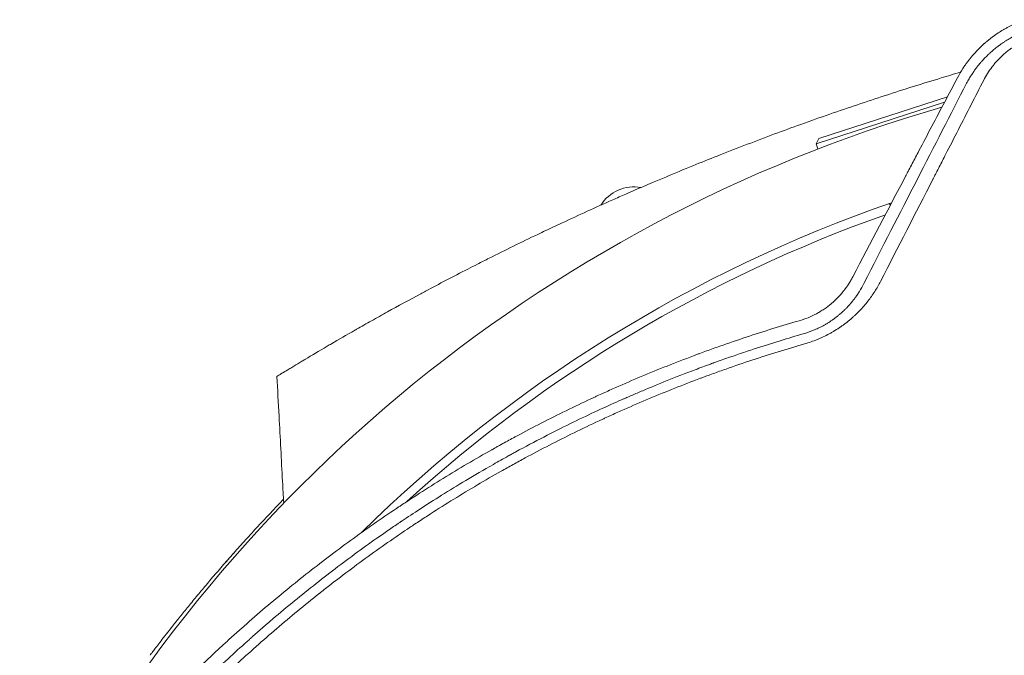
# Model space of a CAD drawing. Units: millimetres. Extents: x -5417 to 5902, y -5012 to 4158.
# Drawn here: x 18 to 469, y 218 to 509 of the extents above; entities that cross this region are included whole.
import ezdxf

# ---------------------------------------------------------------- set-up
doc = ezdxf.new("R2010")
doc.units = ezdxf.units.MM
doc.header["$LTSCALE"] = 20
doc.layers.add('2d', color=230, linetype='Continuous')

msp = doc.modelspace()

# ---------------------------------------------------------------- linework, layer by layer
at = {"layer": '2d', "lineweight": 0}
for p, q in [((441.9, 471.07), (383.09, 451.96)), ((384.37, 454.48), (443.24, 473.61)), ((384.37, 454.48), (383.09, 451.96)), ((383.09, 451.96), (383.84, 449.64))]:
    msp.add_line(p, q, dxfattribs=at)
for centre, radius, start, end in [((629.47, -186.6), 682, 106.07028, 153.71089), ((299.73, 413.94), 18.33, 80.2753, 147.1617), ((629.22, -185.83), 646.44, 109.1012, 134.68414), ((425.79, 440.26), 18.33, 238.9824, 242.0028), ((630.09, -188.51), 645, 109.50043, 132.36814)]:
    msp.add_arc(centre, radius, start, end, dxfattribs=at)
for points, knots in [([(478.73, 508.89), (477.01, 508.28), (475.31, 507.59), (472.81, 506.42), (471.99, 506.01), (470.76, 505.36), (470.15, 505.02), (469.44, 504.62), (469.09, 504.42), (468.91, 504.31), (468.82, 504.26), (468.79, 504.24), (468.76, 504.22), (468.75, 504.22), (467.26, 503.33), (465.76, 502.34), (464.07, 501.11), (463.88, 500.97), (463.67, 500.81), (463.65, 500.8), (463.6, 500.76), (463.58, 500.75), (463.52, 500.7), (463.39, 500.6), (462.92, 500.24), (462.15, 499.64), (461.31, 498.94), (460.72, 498.44), (460.43, 498.18), (460.28, 498.05), (460.22, 498), (460.18, 497.96), (460.16, 497.94), (459.51, 497.37), (458.89, 496.79), (457.96, 495.89), (457.5, 495.44), (456.97, 494.89), (456.71, 494.61), (456.58, 494.48), (456.51, 494.41), (456.48, 494.38), (456.46, 494.36), (456.45, 494.34), (455.9, 493.75), (455.35, 493.14), (454.52, 492.18), (454.24, 491.85), (453.83, 491.34), (453.62, 491.09), (453.38, 490.79), (453.26, 490.63), (453.2, 490.56), (453.18, 490.52), (453.16, 490.5), (453.15, 490.49), (452.84, 490.09), (452.56, 489.73), (452.19, 489.23), (452.07, 489.07), (451.91, 488.84), (451.83, 488.73), (451.74, 488.61), (451.69, 488.54), (451.67, 488.51), (451.66, 488.5), (451.66, 488.49), (451.66, 488.49), (451.41, 488.15), (451.06, 487.65), (450.66, 487.05), (450.46, 486.75), (450.36, 486.6), (450.31, 486.52), (450.29, 486.49), (450.28, 486.47), (450.27, 486.46), (449.46, 485.2), (448.63, 483.81), (447.8, 482.26)], [0, 0, 0, 0, 0.125, 0.125, 0.1875, 0.1875, 0.21875, 0.234375, 0.242187, 0.246094, 0.248047, 0.249023, 0.249023, 0.25, 0.25, 0.375, 0.375, 0.390625, 0.390625, 0.392578, 0.392578, 0.394531, 0.394531, 0.398437, 0.40625, 0.4375, 0.46875, 0.484375, 0.492187, 0.496094, 0.498047, 0.498047, 0.5, 0.5, 0.5625, 0.5625, 0.59375, 0.609375, 0.617188, 0.621094, 0.623047, 0.624023, 0.624023, 0.625, 0.625, 0.6875, 0.6875, 0.71875, 0.71875, 0.734375, 0.742188, 0.746094, 0.748047, 0.749023, 0.749023, 0.75, 0.75, 0.78125, 0.78125, 0.796875, 0.796875, 0.804688, 0.808594, 0.810547, 0.811523, 0.812012, 0.812012, 0.8125, 0.8125, 0.84375, 0.859375, 0.867188, 0.871094, 0.873047, 0.874023, 0.874023, 0.875, 0.875, 1, 1, 1, 1]), ([(452, 479.75), (452.4, 480.51), (452.79, 481.19), (453.34, 482.13), (453.52, 482.43), (453.78, 482.85), (453.91, 483.05), (454.05, 483.28), (454.13, 483.39), (454.16, 483.45), (454.18, 483.48), (454.19, 483.49), (454.19, 483.5), (454.19, 483.5), (454.4, 483.83), (454.71, 484.3), (455.08, 484.83), (455.25, 485.08), (455.34, 485.21), (455.39, 485.28), (455.41, 485.31), (455.42, 485.32), (455.43, 485.33), (455.43, 485.34), (455.6, 485.57), (455.79, 485.84), (456.12, 486.29), (456.24, 486.45), (456.43, 486.7), (456.53, 486.83), (456.64, 486.98), (456.7, 487.06), (456.74, 487.1), (456.75, 487.12), (456.76, 487.13), (456.76, 487.13), (457.1, 487.57), (457.35, 487.89), (457.53, 488.11), (457.55, 488.13), (457.57, 488.16), (457.57, 488.16), (457.58, 488.17), (457.59, 488.18), (457.61, 488.2), (457.69, 488.3), (457.88, 488.53), (458.06, 488.75), (458.32, 489.05), (458.45, 489.21), (458.72, 489.51), (458.98, 489.81), (459.3, 490.17), (459.52, 490.41), (459.63, 490.53), (459.68, 490.58), (459.71, 490.62), (459.72, 490.63), (460.28, 491.23), (460.82, 491.8), (461.66, 492.62), (462.09, 493.03), (462.59, 493.5), (462.84, 493.73), (462.97, 493.84), (463.03, 493.9), (463.06, 493.93), (463.08, 493.94), (463.09, 493.95), (463.73, 494.53), (464.36, 495.07), (465.29, 495.82), (465.63, 496.09), (465.99, 496.37), (466.04, 496.41), (466.08, 496.44), (466.11, 496.46), (466.22, 496.55), (466.3, 496.61), (466.57, 496.81), (466.74, 496.94), (467.26, 497.33), (467.6, 497.57), (468.09, 497.92), (468.34, 498.09), (468.62, 498.28), (468.76, 498.38), (468.82, 498.41), (468.85, 498.43), (468.86, 498.44), (468.89, 498.46), (469.27, 498.71), (469.64, 498.96), (470.35, 499.41), (470.7, 499.62), (471.37, 500.02), (471.72, 500.23), (472.27, 500.54), (472.55, 500.7), (472.89, 500.89), (473.06, 500.98), (473.14, 501.02), (473.19, 501.05), (473.21, 501.06), (473.62, 501.28), (474.19, 501.57), (474.86, 501.9), (475.19, 502.07), (475.34, 502.13), (475.43, 502.18), (475.48, 502.2), (477.1, 502.97), (478.71, 503.63), (480.35, 504.22)], [0, 0, 0, 0, 0.0625, 0.0625, 0.09375, 0.09375, 0.109375, 0.117187, 0.121094, 0.123047, 0.124023, 0.124512, 0.124512, 0.125, 0.125, 0.15625, 0.171875, 0.179687, 0.183594, 0.185547, 0.186523, 0.187012, 0.187012, 0.1875, 0.1875, 0.21875, 0.21875, 0.234375, 0.234375, 0.242187, 0.246094, 0.248047, 0.249023, 0.249512, 0.249512, 0.25, 0.25, 0.28125, 0.28125, 0.285156, 0.285645, 0.285645, 0.286133, 0.286133, 0.287109, 0.289062, 0.296875, 0.3125, 0.3125, 0.328125, 0.328125, 0.34375, 0.359375, 0.367187, 0.371094, 0.373047, 0.373047, 0.375, 0.375, 0.4375, 0.4375, 0.46875, 0.484375, 0.492187, 0.496094, 0.498047, 0.499023, 0.499023, 0.5, 0.5, 0.5625, 0.5625, 0.59375, 0.597656, 0.599609, 0.599609, 0.601562, 0.601562, 0.609375, 0.609375, 0.625, 0.625, 0.65625, 0.65625, 0.671875, 0.679687, 0.683594, 0.685547, 0.685547, 0.686523, 0.686523, 0.6875, 0.71875, 0.71875, 0.75, 0.75, 0.78125, 0.78125, 0.796875, 0.804687, 0.808594, 0.810547, 0.810547, 0.8125, 0.8125, 0.84375, 0.859375, 0.867187, 0.871094, 0.871094, 0.875, 0.875, 1, 1, 1, 1]), ([(482.25, 500.8), (481.6, 500.57), (480.62, 500.19), (479.51, 499.71), (478.96, 499.46), (478.69, 499.33), (478.57, 499.28), (478.49, 499.24), (478.45, 499.22), (477.8, 498.91), (476.9, 498.46), (475.87, 497.88), (475.35, 497.58), (475.13, 497.45), (474.99, 497.36), (474.91, 497.32), (474.27, 496.93), (473.43, 496.39), (472.48, 495.72), (472, 495.38), (471.77, 495.21), (471.67, 495.13), (471.6, 495.08), (471.57, 495.06), (471.02, 494.65), (470.26, 494.05), (469.4, 493.32), (468.98, 492.95), (468.77, 492.76), (468.68, 492.68), (468.62, 492.62), (468.59, 492.59), (467.65, 491.73), (466.78, 490.86), (465.54, 489.5), (464.93, 488.8), (464.25, 487.96), (463.92, 487.53), (463.75, 487.32), (463.67, 487.21), (463.64, 487.17), (463.61, 487.14), (463.6, 487.12), (462.19, 485.25), (460.95, 483.28), (459.89, 481.21)], [0, 0, 0, 0, 0.0625, 0.09375, 0.109375, 0.117188, 0.121094, 0.121094, 0.125, 0.125, 0.1875, 0.21875, 0.234375, 0.242188, 0.242188, 0.25, 0.25, 0.3125, 0.34375, 0.359375, 0.367187, 0.371094, 0.371094, 0.375, 0.375, 0.4375, 0.46875, 0.484375, 0.492187, 0.496094, 0.496094, 0.5, 0.5, 0.625, 0.625, 0.6875, 0.71875, 0.734375, 0.742187, 0.746094, 0.748047, 0.748047, 0.75, 0.75, 1, 1, 1, 1]), ([(449.26, 484.84), (446.3, 483.97), (434.79, 480.54), (423.29, 476.93), (414.78, 474.16)], [0.9789899, 0.9789899, 0.9789899, 0.9789899, 0.98437991, 1, 1, 1, 1]), ([(447.8, 482.26), (443.98, 475.01), (440.08, 467.62), (434.15, 456.35), (432.15, 452.55), (429.14, 446.82), (427.62, 443.93), (425.84, 440.55), (424.95, 438.85), (424.5, 438), (424.28, 437.58), (424.17, 437.36), (424.12, 437.27), (424.09, 437.21), (424.07, 437.18), (416.22, 422.25), (408.16, 406.87), (399.87, 391.03)], [0, 0, 0, 0, 0.25, 0.25, 0.375, 0.375, 0.4375, 0.46875, 0.484375, 0.492188, 0.496094, 0.498047, 0.499023, 0.499023, 0.5, 0.5, 1, 1, 1, 1]), ([(404.98, 388.06), (413.38, 404.43), (421.49, 420.25), (437.16, 450.81), (444.72, 465.55), (452, 479.75)], [0, 0, 0, 0, 0.5, 0.5, 1, 1, 1, 1]), ([(459.89, 481.21), (456.01, 473.63), (452.13, 466.06), (446.31, 454.71), (444.37, 450.93), (441.46, 445.25), (440.01, 442.42), (438.31, 439.11), (437.47, 437.46), (437.04, 436.63), (436.83, 436.22), (436.72, 436.01), (436.68, 435.92), (436.65, 435.87), (436.63, 435.84), (428.59, 420.16), (420.58, 404.53), (412.6, 388.96)], [0, 0, 0, 0, 0.25, 0.25, 0.375, 0.375, 0.4375, 0.46875, 0.484375, 0.492187, 0.496094, 0.498047, 0.499023, 0.499023, 0.5, 0.5, 1, 1, 1, 1]), ([(414.78, 474.16), (406.25, 471.4), (393.31, 467.04), (380.47, 462.49), (372.04, 459.46), (359.6, 454.91), (346.88, 450.04), (338.15, 446.59), (334.01, 444.94), (326.16, 441.79), (316.09, 437.64), (307.36, 433.95), (302.58, 431.9), (298.51, 430.14), (295.12, 428.66), (283.86, 423.71), (272.92, 418.73), (264.04, 414.56), (260.28, 412.79), (254.12, 409.87), (244.13, 405.03), (236.82, 401.4), (233.15, 399.56)], [0, 0, 0, 0, 0.0156299, 0.0238238, 0.0238287, 0.0312549, 0.0468799, 0.0476948, 0.0477044, 0.0546924, 0.0625049, 0.0664112, 0.0716072, 0.0716121, 0.0742237, 0.0781299, 0.0937549, 0.0965205, 0.0965254, 0.1015674, 0.1093799, 0.1175924, 0.1175924, 0.1175924, 0.1175924]), ([(233.15, 399.56), (231.36, 398.66), (229.58, 397.76), (226.33, 396.11), (218.07, 391.89), (209.42, 387.36), (202.56, 383.69), (196.49, 380.43), (188.67, 376.16), (181.63, 372.23), (176.91, 369.57), (174.63, 368.29), (172.45, 367.04)], [0.11759243, 0.11759243, 0.11759243, 0.11759243, 0.12159983, 0.12160474, 0.12500491, 0.14062991, 0.1425063, 0.14251121, 0.15625491, 0.16361449, 0.16361939, 0.17094968, 0.17094968, 0.17094968, 0.17094968]), ([(399.87, 391.03), (399.58, 390.47), (399.27, 389.92), (398.79, 389.09), (398.63, 388.82), (398.29, 388.27), (398.12, 388), (397.77, 387.45), (397.5, 387.05), (397.23, 386.65), (397.04, 386.39), (396.95, 386.25), (396.67, 385.87), (396.48, 385.61), (396.23, 385.28), (396.17, 385.19), (396.11, 385.11), (396.08, 385.08), (396.07, 385.06), (396.03, 385), (395.94, 384.9), (395.87, 384.8), (395.79, 384.71), (395.76, 384.66), (395.72, 384.61), (395.7, 384.59), (395.69, 384.57), (395.68, 384.57), (395.68, 384.57), (395.24, 384), (394.79, 383.47), (394.13, 382.72), (393.91, 382.48), (393.58, 382.12), (393.41, 381.95), (393.22, 381.75), (393.13, 381.65), (393.09, 381.61), (393.06, 381.58), (393.05, 381.57), (392.56, 381.06), (392.07, 380.58), (391.46, 380.02), (391.28, 379.85), (391.06, 379.65), (390.94, 379.55), (390.89, 379.5), (390.86, 379.47), (390.85, 379.46), (390.84, 379.45), (390.72, 379.35), (390.61, 379.25), (390.41, 379.08), (390.35, 379.02), (390.24, 378.93), (390.21, 378.9), (390.15, 378.86), (390.12, 378.83), (390.1, 378.81), (390.08, 378.8), (390.07, 378.79), (389, 377.89), (387.89, 377.05), (386.17, 375.88), (385.58, 375.51), (384.68, 374.97), (384.38, 374.79), (383.78, 374.45), (383.47, 374.28), (380.67, 372.78), (378.08, 371.73), (375.36, 370.94)], [0, 0, 0, 0, 0.0625, 0.0625, 0.09375, 0.09375, 0.125, 0.125, 0.15625, 0.171875, 0.171875, 0.1875, 0.1875, 0.21875, 0.21875, 0.226562, 0.228516, 0.228516, 0.230469, 0.230469, 0.234375, 0.242187, 0.242187, 0.246094, 0.248047, 0.249023, 0.249512, 0.249512, 0.25, 0.25, 0.3125, 0.3125, 0.34375, 0.34375, 0.359375, 0.367187, 0.371094, 0.373047, 0.373047, 0.375, 0.375, 0.4375, 0.4375, 0.453125, 0.460937, 0.464844, 0.466797, 0.467773, 0.467773, 0.46875, 0.46875, 0.484375, 0.484375, 0.492187, 0.492187, 0.496094, 0.496094, 0.498047, 0.499023, 0.499023, 0.5, 0.5, 0.625, 0.625, 0.6875, 0.6875, 0.71875, 0.71875, 0.75, 0.75, 1, 1, 1, 1]), ([(412.6, 388.96), (411.78, 387.36), (410.89, 385.81), (409.45, 383.55), (408.7, 382.44), (407.78, 381.17), (407.3, 380.54), (407.06, 380.23), (406.96, 380.1), (406.89, 380.01), (406.86, 379.97), (406.25, 379.19), (405.66, 378.47), (404.74, 377.4), (404.27, 376.88), (403.72, 376.27), (403.44, 375.97), (403.31, 375.84), (403.23, 375.76), (403.19, 375.72), (402.48, 374.97), (401.79, 374.28), (400.74, 373.28), (400.2, 372.79), (399.57, 372.23), (399.25, 371.95), (399.11, 371.84), (399.02, 371.76), (398.98, 371.72), (398.18, 371.04), (397.41, 370.42), (396.24, 369.52), (395.65, 369.08), (394.95, 368.58), (394.6, 368.33), (394.45, 368.22), (394.34, 368.15), (394.29, 368.12), (393.41, 367.51), (392.57, 366.96), (391.27, 366.17), (390.62, 365.79), (389.96, 365.41), (389.52, 365.17), (389.3, 365.05), (388.18, 364.44), (386.82, 363.75), (385.43, 363.12), (384.5, 362.71), (384.04, 362.51), (381.68, 361.55), (379.76, 360.88), (377.79, 360.32)], [0, 0, 0, 0, 0.125, 0.125, 0.1875, 0.21875, 0.234375, 0.242187, 0.246094, 0.246094, 0.25, 0.25, 0.3125, 0.3125, 0.34375, 0.359375, 0.367187, 0.371094, 0.371094, 0.375, 0.375, 0.4375, 0.4375, 0.46875, 0.484375, 0.492188, 0.496094, 0.496094, 0.5, 0.5, 0.5625, 0.5625, 0.59375, 0.609375, 0.617187, 0.621094, 0.621094, 0.625, 0.625, 0.6875, 0.6875, 0.71875, 0.734375, 0.734375, 0.75, 0.75, 0.8125, 0.84375, 0.84375, 0.875, 0.875, 1, 1, 1, 1]), ([(377.15, 364.91), (378.75, 365.36), (380.3, 365.9), (382.56, 366.83), (383.3, 367.15), (384.77, 367.85), (385.5, 368.22), (386.59, 368.81), (386.95, 369.01), (387.48, 369.32), (387.65, 369.42), (388, 369.63), (388.86, 370.15), (389.7, 370.7), (390.54, 371.28), (390.7, 371.4), (390.95, 371.57), (391.03, 371.63), (391.19, 371.75), (391.59, 372.04), (392.06, 372.4), (392.47, 372.71), (392.56, 372.78), (392.58, 372.8), (392.59, 372.81), (392.62, 372.83), (392.69, 372.89), (392.93, 373.08), (393.31, 373.38), (393.6, 373.63), (393.81, 373.81), (393.91, 373.89), (394.03, 373.99), (394.08, 374.04), (394.1, 374.06), (394.12, 374.07), (394.13, 374.07), (394.69, 374.56), (395.26, 375.08), (395.93, 375.72), (396, 375.79), (396.15, 375.93), (396.22, 376), (396.43, 376.21), (396.71, 376.49), (397.05, 376.83), (397.28, 377.07), (397.38, 377.18), (397.44, 377.25), (397.47, 377.28), (397.77, 377.6), (398.04, 377.89), (398.42, 378.31), (398.6, 378.53), (398.79, 378.74), (398.91, 378.88), (398.97, 378.95), (399.15, 379.16), (399.33, 379.38), (399.54, 379.63), (399.64, 379.75), (399.69, 379.82), (399.71, 379.85), (399.73, 379.86), (399.74, 379.87), (399.79, 379.95), (399.88, 380.05), (399.98, 380.18), (400.03, 380.25), (400.06, 380.28), (400.07, 380.3), (400.08, 380.31), (400.2, 380.46), (400.31, 380.61), (400.48, 380.83), (400.57, 380.93), (400.66, 381.06), (400.71, 381.13), (400.74, 381.16), (400.75, 381.18), (400.75, 381.18), (400.76, 381.19), (400.76, 381.19), (400.78, 381.22), (400.82, 381.27), (400.9, 381.38), (400.93, 381.42), (400.98, 381.5), (401.01, 381.53), (401.05, 381.58), (401.07, 381.61), (401.08, 381.62), (401.08, 381.63), (401.08, 381.63), (401.19, 381.78), (401.35, 382), (401.54, 382.27), (401.62, 382.38), (401.67, 382.45), (401.69, 382.49), (401.92, 382.82), (402.22, 383.26), (402.56, 383.8), (402.74, 384.07), (402.82, 384.2), (402.86, 384.27), (402.88, 384.3), (402.89, 384.32), (402.9, 384.33), (403.6, 385.45), (404.3, 386.69), (404.98, 388.06)], [0, 0, 0, 0, 0.125, 0.125, 0.1875, 0.1875, 0.25, 0.25, 0.28125, 0.28125, 0.296875, 0.296875, 0.3125, 0.375, 0.375, 0.390625, 0.390625, 0.398437, 0.398437, 0.40625, 0.4375, 0.445312, 0.446289, 0.446289, 0.447266, 0.447266, 0.449219, 0.453125, 0.46875, 0.484375, 0.484375, 0.492187, 0.496094, 0.498047, 0.499023, 0.499023, 0.5, 0.5, 0.5625, 0.5625, 0.570312, 0.570312, 0.578125, 0.578125, 0.59375, 0.609375, 0.617187, 0.621094, 0.621094, 0.625, 0.625, 0.65625, 0.65625, 0.671875, 0.679687, 0.679687, 0.6875, 0.6875, 0.703125, 0.710937, 0.714844, 0.716797, 0.717773, 0.717773, 0.71875, 0.71875, 0.726562, 0.730469, 0.732422, 0.733398, 0.733398, 0.734375, 0.734375, 0.75, 0.75, 0.757812, 0.761719, 0.763672, 0.764648, 0.765137, 0.765381, 0.765381, 0.765625, 0.765625, 0.773437, 0.773437, 0.777344, 0.777344, 0.779297, 0.780273, 0.780762, 0.781006, 0.781006, 0.78125, 0.78125, 0.796875, 0.804687, 0.808594, 0.808594, 0.8125, 0.8125, 0.84375, 0.859375, 0.867187, 0.871094, 0.873047, 0.874023, 0.874023, 0.875, 0.875, 1, 1, 1, 1]), ([(375.36, 370.94), (367.26, 368.6), (359.15, 366.09), (347.01, 362.06), (340.94, 359.99), (333.86, 357.45), (330.33, 356.15), (328.56, 355.5), (327.8, 355.21), (327.3, 355.02), (327.04, 354.93), (318.66, 351.78), (310.68, 348.61), (298.95, 343.68), (295.07, 342), (289.31, 339.45), (286.45, 338.17), (283.13, 336.65), (281.48, 335.89), (280.77, 335.56), (280.3, 335.34), (280.06, 335.23), (272.24, 331.58), (264.66, 327.88), (253.32, 322.06), (247.65, 319.09), (241.05, 315.5), (237.76, 313.67), (236.11, 312.75), (235.28, 312.29), (234.93, 312.09), (234.7, 311.96), (234.58, 311.89), (226.86, 307.54), (219.41, 303.15), (208.48, 296.42), (203.07, 293.01), (196.87, 288.98), (193.79, 286.95), (192.26, 285.93), (191.49, 285.42), (191.16, 285.2), (190.95, 285.05), (190.84, 284.98), (183.65, 280.16), (176.62, 275.25), (162.78, 265.18), (155.96, 260.01), (142.51, 249.39), (135.88, 243.96), (126.09, 235.59), (121.23, 231.36), (115.63, 226.33), (112.84, 223.8), (111.45, 222.52), (110.76, 221.89), (110.42, 221.57), (110.27, 221.43), (110.17, 221.34), (110.12, 221.29), (103.92, 215.56), (97.81, 209.7), (88.72, 200.64), (85.7, 197.57), (81.19, 192.89), (78.94, 190.54), (76.33, 187.76), (75.02, 186.36), (74.37, 185.66), (74.09, 185.36), (73.91, 185.16), (73.81, 185.06), (63.05, 173.44), (52.9, 161.67), (43.26, 149.67)], [0, 0, 0, 0, 0.0625, 0.0625, 0.09375, 0.109375, 0.1171875, 0.1210938, 0.1230469, 0.1230469, 0.125, 0.125, 0.1875, 0.1875, 0.21875, 0.21875, 0.234375, 0.2421875, 0.2460938, 0.2480469, 0.2480469, 0.25, 0.25, 0.3125, 0.3125, 0.34375, 0.359375, 0.3671875, 0.3710938, 0.3730469, 0.3740234, 0.3740234, 0.375, 0.375, 0.4375, 0.4375, 0.46875, 0.484375, 0.4921875, 0.4960938, 0.4980469, 0.4990234, 0.4990234, 0.5, 0.5, 0.5625, 0.5625, 0.625, 0.625, 0.6875, 0.6875, 0.71875, 0.734375, 0.7421875, 0.7460938, 0.7480469, 0.7490234, 0.7495117, 0.7495117, 0.75, 0.75, 0.8125, 0.8125, 0.84375, 0.84375, 0.859375, 0.8671875, 0.8710938, 0.8730469, 0.8740234, 0.8740234, 0.875, 0.875, 0.988428, 0.988428, 0.988428, 0.988428]), ([(172.45, 367.04), (172.17, 366.88), (168.04, 364.52), (164.2, 362.3), (160.25, 359.99), (155.71, 357.34), (151.17, 354.64), (147.85, 352.65), (146.01, 351.55), (144.81, 350.82), (143.72, 350.16)], [0.17094968, 0.17094968, 0.17094968, 0.17094968, 0.17187991, 0.18482636, 0.18483127, 0.18750491, 0.20312991, 0.20621088, 0.20621579, 0.21383252, 0.21383252, 0.21383252, 0.21383252]), ([(45.23, 142.05), (49.07, 146.91), (53.59, 152.5), (64.14, 164.97), (70.16, 171.86), (78.73, 181.18), (80.49, 183.08), (82.54, 185.25), (82.8, 185.53), (83.05, 185.8), (83.11, 185.86), (83.13, 185.88), (83.21, 185.96), (83.36, 186.12), (83.9, 186.7), (85.2, 188.06), (86.38, 189.3), (90.33, 193.39), (93.45, 196.57), (102.72, 205.82), (108.76, 211.59), (117.55, 219.71), (120.44, 222.33), (123.64, 225.18), (124.04, 225.53), (124.44, 225.88), (124.5, 225.94), (124.53, 225.96), (124.58, 226.01), (124.7, 226.12), (125.03, 226.41), (126.14, 227.39), (128.77, 229.7), (137.72, 237.44), (145.95, 244.22), (159.26, 254.74), (165.97, 259.84), (176.14, 267.26), (179.55, 269.7), (184.67, 273.29), (186.39, 274.48), (188.96, 276.25), (190.24, 277.12), (191.74, 278.14), (192.49, 278.65), (192.87, 278.9), (193.06, 279.03), (193.15, 279.09), (193.2, 279.12), (193.22, 279.14), (193.23, 279.15), (193.24, 279.15), (198.4, 282.62), (204.44, 286.58), (218.37, 295.3), (226.26, 300.06), (237.35, 306.36), (239.63, 307.64), (242.26, 309.09), (242.59, 309.27), (242.92, 309.46), (242.99, 309.5), (243.03, 309.51), (243.13, 309.57), (243.34, 309.69), (244.11, 310.11), (245.92, 311.1), (247.57, 311.99), (253.02, 314.92), (257.24, 317.13), (269.47, 323.35), (277.02, 326.99), (287.42, 331.79), (290.73, 333.28), (294.27, 334.85), (294.67, 335.02), (295.25, 335.28), (295.44, 335.36), (295.82, 335.53), (296.77, 335.95), (297.75, 336.37), (300.16, 337.41), (301.82, 338.13), (310.5, 341.79), (318.5, 345.04), (329.89, 349.33), (332.24, 350.2), (334.96, 351.19), (335.27, 351.3), (335.65, 351.44), (335.72, 351.47), (335.87, 351.52), (336.09, 351.6), (336.89, 351.89), (338.78, 352.57), (340.5, 353.18), (346.16, 355.16), (350.5, 356.63), (362.95, 360.7), (370.46, 362.98), (377.15, 364.91)], [0, 0, 0, 0, 0.0625, 0.0625, 0.125, 0.125, 0.140625, 0.140625, 0.142578, 0.142822, 0.142822, 0.143066, 0.143066, 0.143555, 0.144531, 0.148438, 0.15625, 0.15625, 0.1875, 0.1875, 0.25, 0.25, 0.28125, 0.28125, 0.285156, 0.285645, 0.285645, 0.285889, 0.285889, 0.286133, 0.287109, 0.289063, 0.296875, 0.3125, 0.375, 0.375, 0.4375, 0.4375, 0.46875, 0.46875, 0.484375, 0.484375, 0.492188, 0.496094, 0.498047, 0.499023, 0.499512, 0.499756, 0.499878, 0.499939, 0.499939, 0.5, 0.5, 0.5625, 0.5625, 0.625, 0.625, 0.640625, 0.640625, 0.642578, 0.642822, 0.642822, 0.643066, 0.643066, 0.643555, 0.644531, 0.648438, 0.65625, 0.65625, 0.6875, 0.6875, 0.75, 0.75, 0.78125, 0.78125, 0.785156, 0.785156, 0.787109, 0.787109, 0.789063, 0.796875, 0.796875, 0.8125, 0.8125, 0.875, 0.875, 0.890625, 0.890625, 0.892578, 0.892578, 0.893066, 0.893066, 0.893555, 0.894531, 0.898438, 0.90625, 0.90625, 0.9375, 0.9375, 1, 1, 1, 1]), ([(377.79, 360.32), (369.67, 357.98), (361.62, 355.49), (349.67, 351.54), (345.71, 350.19), (339.8, 348.1), (336.85, 347.05), (333.43, 345.8), (331.72, 345.16), (330.99, 344.89), (330.5, 344.71), (330.26, 344.62), (322.17, 341.59), (314.37, 338.5), (302.75, 333.62), (296.96, 331.13), (290.24, 328.12), (286.89, 326.58), (285.22, 325.81), (284.5, 325.48), (284.03, 325.26), (283.79, 325.15), (275.88, 321.46), (268.3, 317.75), (257.08, 311.97), (253.36, 310.02), (247.83, 307.03), (245.07, 305.53), (242.32, 304), (240.5, 302.98), (239.59, 302.47), (231.38, 297.84), (224.16, 293.57), (213.42, 286.94), (209.86, 284.69), (204.54, 281.26), (201.89, 279.54), (198.81, 277.5), (197.28, 276.47), (196.62, 276.03), (196.18, 275.74), (195.96, 275.59), (188.78, 270.76), (181.91, 265.94), (171.74, 258.51), (166.69, 254.74), (160.86, 250.26), (157.97, 248), (156.52, 246.86), (155.8, 246.3), (155.49, 246.05), (155.29, 245.89), (155.18, 245.81), (148.56, 240.56), (142.13, 235.26), (132.64, 227.12), (129.5, 224.38), (123.27, 218.82), (120.18, 216.02), (111, 207.51), (105, 201.73), (96.18, 192.89), (93.26, 189.92), (88.94, 185.42), (87.51, 183.92), (84.66, 180.89), (83.24, 179.38), (70.58, 165.67), (59.69, 152.95), (49.24, 139.72)], [0, 0, 0, 0, 0.0625, 0.0625, 0.09375, 0.09375, 0.109375, 0.117187, 0.121094, 0.123047, 0.123047, 0.125, 0.125, 0.1875, 0.1875, 0.21875, 0.234375, 0.242187, 0.246094, 0.248047, 0.248047, 0.25, 0.25, 0.3125, 0.3125, 0.34375, 0.34375, 0.359375, 0.367187, 0.367187, 0.375, 0.375, 0.4375, 0.4375, 0.46875, 0.46875, 0.484375, 0.492187, 0.496094, 0.498047, 0.498047, 0.5, 0.5, 0.5625, 0.5625, 0.59375, 0.609375, 0.617187, 0.621094, 0.623047, 0.624023, 0.624023, 0.625, 0.625, 0.6875, 0.6875, 0.71875, 0.71875, 0.75, 0.75, 0.8125, 0.8125, 0.84375, 0.84375, 0.859375, 0.859375, 0.875, 0.875, 1, 1, 1, 1]), ([(143.72, 350.16), (143.02, 349.74), (141.17, 348.61), (139.68, 347.71), (138.3, 346.87), (136.67, 345.87), (135.93, 345.41), (135.91, 345.4), (135.91, 345.4), (135.91, 345.4)], [0.21383252, 0.21383252, 0.21383252, 0.21383252, 0.21875491, 0.22774658, 0.22775149, 0.23437991, 0.24929136, 0.25000491, 0.25001328, 0.25001328, 0.25001328, 0.25001328]), ([(139.02, 287.31), (138.84, 290.64), (138.66, 293.96), (137.95, 307.28), (137.42, 317.26), (136.56, 333.3), (136.23, 339.35), (135.91, 345.4)], [0, 0, 0, 0, 10, 10, 40, 40, 58.176158, 58.176158, 58.176158, 58.176158]), ([(77.75, 217.58), (77.77, 217.61), (77.77, 217.61), (77.91, 217.79), (78.08, 218.02), (78.59, 218.69), (78.92, 219.13), (79.75, 220.22), (80.25, 220.88), (81.41, 222.39), (82.07, 223.25), (83.54, 225.16), (84.37, 226.22), (86.16, 228.51), (87.13, 229.75), (89.22, 232.4), (90.34, 233.81), (92.73, 236.78), (94, 238.35), (96.66, 241.61), (98.05, 243.31), (100.96, 246.82), (102.47, 248.63), (105.62, 252.35), (107.25, 254.26), (110.6, 258.15), (112.32, 260.13), (115.85, 264.14), (117.66, 266.18), (121.34, 270.27), (123.21, 272.33), (127, 276.47), (128.93, 278.55), (132.8, 282.68), (134.76, 284.74), (137.45, 287.55), (138.19, 288.32), (138.93, 289.08)], [0, 0, 0, 0, 4.363212, 4.363212, 12.56305, 12.56305, 20.783181, 20.783181, 29.040852, 29.040852, 37.311672, 37.311672, 45.641976, 45.641976, 53.984244, 53.984244, 62.363174, 62.363174, 70.809422, 70.809422, 79.245484, 79.245484, 87.69644, 87.69644, 96.187494, 96.187494, 104.68107, 104.68107, 113.192749, 113.192749, 121.687052, 121.687052, 130.213038, 130.213038, 138.707139, 138.707139, 141.904379, 141.904379, 141.904379, 141.904379]), ([(112.19, 259.97), (112.63, 260.47), (113.07, 260.97), (114.35, 262.43), (115.19, 263.39), (116.05, 264.36)], [101.605485, 101.605485, 101.605485, 101.605485, 103.759129, 103.759129, 107.806753, 107.806753, 107.806753, 107.806753])]:
    msp.add_open_spline(points, degree=3, knots=knots, dxfattribs=at)
msp.add_open_spline([(339.38, 430.64), (339.38, 430.64), (339.38, 430.64), (339.38, 430.64)], degree=3, dxfattribs=at)

doc.saveas('drawing.dxf')
